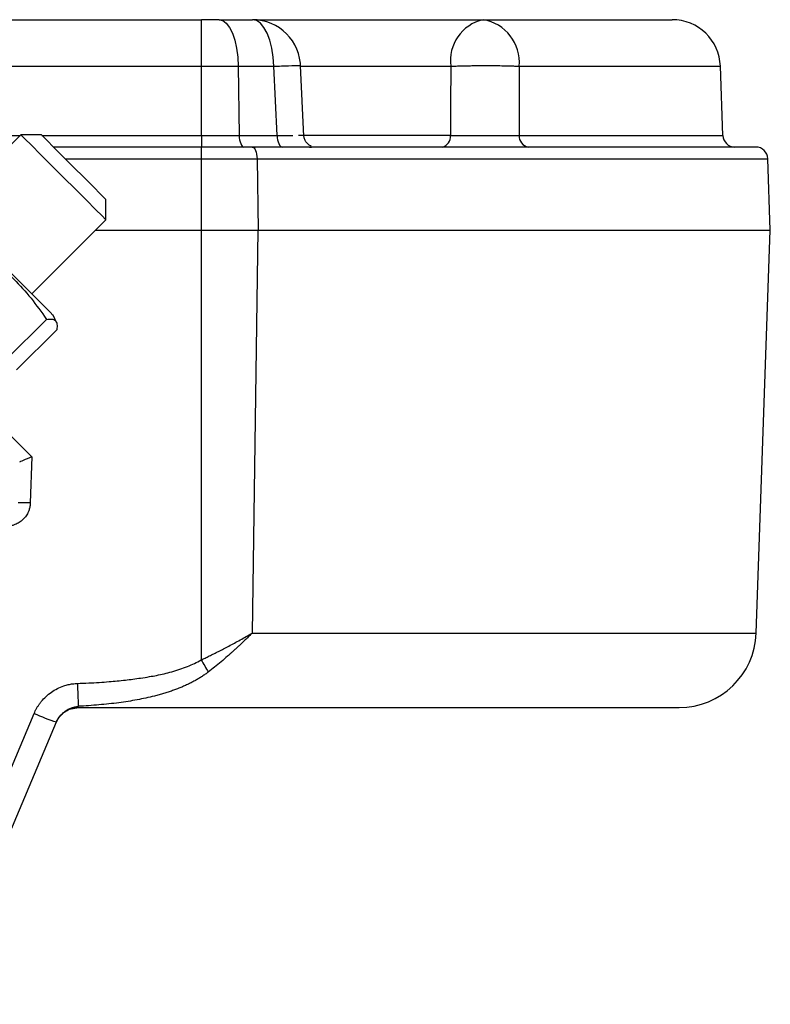
# Model space of a CAD drawing. Units: inches. Extents: x 3.1 to 15.7, y 1.2 to 10.2.
# Drawn here: x 8.7 to 9.1, y 2.1 to 2.8 of the extents above; entities that cross this region are included whole.
import ezdxf

# ---------------------------------------------------------------- set-up
doc = ezdxf.new("R2010")
doc.units = ezdxf.units.IN
doc.header["$MEASUREMENT"] = 0

msp = doc.modelspace()

# ---------------------------------------------------------------- linework, layer by layer
at = {"color": 7, "linetype": 'Continuous', "lineweight": 25}
for p, q in [((8.15727, 2.75995), (8.77037, 2.75995)), ((8.77037, 2.7298), (8.77037, 2.75995)), ((8.78186, 2.75995), (8.77037, 2.75995)), ((8.83678, 2.68452), (8.83463, 2.73016)), ((8.15727, 2.7298), (8.77037, 2.7298)), ((8.77037, 2.68499), (8.77037, 2.7298)), ((8.77037, 2.7298), (8.79425, 2.7298)), ((8.79425, 2.7298), (8.79487, 2.68499)), ((8.79425, 2.7298), (8.81719, 2.7298)), ((8.8194, 2.68499), (8.81719, 2.7298)), ((8.97617, 2.7298), (8.97622, 2.68499)), ((9.10806, 2.68499), (9.10649, 2.7298)), ((8.65355, 2.6853), (8.60558, 2.63732)), ((8.66678, 2.6853), (8.65355, 2.6853)), ((8.77037, 2.68499), (8.77037, 2.67745)), ((8.77037, 2.68499), (8.79487, 2.68499)), ((8.79487, 2.68499), (8.8194, 2.68499)), ((8.77037, 2.67745), (8.67462, 2.67745)), ((8.77037, 2.66991), (8.77037, 2.67745)), ((8.77037, 2.66991), (8.80644, 2.66991)), ((8.77037, 2.6237), (8.77037, 2.66991)), ((8.80644, 2.66991), (8.80708, 2.6237)), ((9.13882, 2.6237), (9.13721, 2.66991)), ((8.70854, 2.63031), (8.70854, 2.64354)), ((8.66056, 2.58233), (8.70854, 2.63031)), ((8.70193, 2.6237), (8.77022, 2.6237)), ((8.77022, 2.6237), (8.77022, 2.34521)), ((8.77022, 2.6237), (8.8069, 2.6237)), ((8.77037, 2.6237), (8.80708, 2.6237)), ((8.8069, 2.6237), (8.80328, 2.36258)), ((8.8069, 2.6237), (9.13882, 2.6237)), ((8.80708, 2.6237), (9.13882, 2.6237)), ((9.1297, 2.36258), (9.13882, 2.6237)), ((8.66999, 2.56583), (8.64391, 2.53976)), ((8.67655, 2.56386), (8.67438, 2.56851)), ((8.65062, 2.53305), (8.67669, 2.55913)), ((8.66064, 2.47673), (8.65959, 2.44687)), ((8.67889, 2.30883), (8.67953, 2.30954)), ((8.59937, 2.12209), (8.67649, 2.30502)), ((8.67869, 2.3086), (8.67916, 2.30906))]:
    msp.add_line(p, q, dxfattribs=at)
at = {"color": 8, "linetype": 'Continuous', "lineweight": 25}
for p, q in [((8.83465, 2.7298), (8.93189, 2.7298)), ((8.97617, 2.7298), (9.10649, 2.7298)), ((8.15727, 2.68499), (8.65325, 2.68499)), ((8.66708, 2.68499), (8.77037, 2.68499)), ((8.93162, 2.68499), (8.83321, 2.68499)), ((8.97622, 2.68499), (9.10806, 2.68499)), ((8.68216, 2.66991), (8.77037, 2.66991)), ((8.80644, 2.66991), (9.13721, 2.66991)), ((8.64111, 2.49625), (8.66064, 2.47673)), ((8.80328, 2.36258), (9.1297, 2.36258)), ((8.59913, 2.1612), (8.66209, 2.31054)), ((8.68619, 2.31356), (8.69078, 2.31433))]:
    msp.add_line(p, q, dxfattribs=at)
at = {"color": 7, "linetype": 'Continuous', "lineweight": 25, "flags": 128}
for points in [[(8.78186, 2.75995), (8.78422, 2.75938), (8.7865, 2.75768), (8.78861, 2.75491), (8.79047, 2.75118), (8.79202, 2.74663), (8.79319, 2.74142), (8.79394, 2.73573), (8.79425, 2.7298)], [(8.81719, 2.7298), (8.81685, 2.73573), (8.81601, 2.74142), (8.81471, 2.74663), (8.81299, 2.75118), (8.81092, 2.75491), (8.80858, 2.75768), (8.80605, 2.75938), (8.80341, 2.75995)], [(8.68105, 2.6578), (8.6733, 2.66555), (8.66618, 2.67267), (8.66027, 2.67858), (8.65604, 2.68281), (8.65383, 2.68502), (8.65355, 2.6853)], [(8.68766, 2.66442), (8.68088, 2.6712), (8.67483, 2.67724), (8.67018, 2.6819), (8.66742, 2.68466), (8.66678, 2.6853)], [(8.79487, 2.68499), (8.79495, 2.68351), (8.79514, 2.68209), (8.79543, 2.68079), (8.79582, 2.67965), (8.79628, 2.67872), (8.79681, 2.67802), (8.79738, 2.6776), (8.79797, 2.67745)], [(8.8194, 2.68499), (8.81949, 2.68351), (8.8197, 2.68209), (8.82003, 2.68079), (8.82046, 2.67965), (8.82098, 2.67872), (8.82157, 2.67802), (8.82221, 2.6776), (8.82287, 2.67745)], [(8.80334, 2.67745), (8.80393, 2.67731), (8.8045, 2.67689), (8.80503, 2.67619), (8.80549, 2.67526), (8.80588, 2.67412), (8.80617, 2.67282), (8.80636, 2.6714), (8.80644, 2.66991)], [(8.70854, 2.64354), (8.7079, 2.64418), (8.70514, 2.64694), (8.70048, 2.65159), (8.69444, 2.65764), (8.68766, 2.66442)], [(8.70854, 2.63031), (8.70826, 2.63059), (8.70605, 2.6328), (8.70182, 2.63703), (8.69591, 2.64294), (8.68879, 2.65006), (8.68105, 2.6578)], [(8.67438, 2.56851), (8.67427, 2.56862), (8.67246, 2.57043), (8.66852, 2.57437), (8.66268, 2.58021), (8.65523, 2.58766), (8.6466, 2.5963), (8.63723, 2.60566), (8.62764, 2.61525), (8.61834, 2.62455), (8.60983, 2.63306), (8.60258, 2.64031), (8.59697, 2.64592), (8.59331, 2.64958), (8.59179, 2.6511), (8.59175, 2.65114)]]:
    msp.add_lwpolyline(points, dxfattribs=at)
at = {"color": 7, "linetype": 'Continuous', "lineweight": 25}
for centre, radius, start, end in [((8.80341, 2.7287), 0.03125, 0, 90), ((8.95894, 2.73337), 0.02728, 102.99705, 187.53088), ((8.94842, 2.73243), 0.02787, 354.58176, 80.95838), ((9.07526, 2.7287), 0.03125, 2, 90), ((8.92484, 2.68414), 0.00684, 282.33224, 7.2128), ((8.98315, 2.68433), 0.00696, 174.52172, 260.8575), ((9.11587, 2.68527), 0.00781, 182, 270), ((9.1294, 2.66964), 0.00781, 2, 90), ((8.65569, 2.39086), 0.05614, 86.01272, 93.98728), ((9.07973, 2.36433), 0.05, 270, 358), ((9.39912, 2.70529), 0.72468, 209.7934, 210.51552), ((12.83079, 2.48134), 4.14346, 182.09371, 182.29891), ((8.71208, 2.4193), 0.11969, 245.31504, 252.70211), ((8.69078, 2.2987), 0.01562, 90, 109.59304)]:
    msp.add_arc(centre, radius, start, end, dxfattribs=at)
msp.add_ellipse((8.66064, 2.47645), major_axis=(0.00793, 0.00312), ratio=0.029782, start_param=1.559065, end_param=3.128644, dxfattribs=at)
for points, knots in [([(8.78186, 2.75995), (8.78367, 2.75995), (8.7873, 2.75995), (8.7927, 2.75995), (8.79808, 2.75995), (8.80164, 2.75995), (8.80341, 2.75995)], [0, 0, 0, 0, 0.250019, 0.5, 0.749981, 1, 1, 1, 1]), ([(8.80519, 2.75995), (8.80644, 2.75995), (8.81016, 2.75995), (8.81886, 2.75995), (8.83062, 2.75995), (8.84409, 2.75995), (8.85917, 2.75995), (8.87564, 2.75995), (8.89278, 2.75995), (8.90981, 2.75995), (8.92587, 2.75995), (8.94048, 2.75995), (8.94876, 2.75995), (8.9528, 2.75995)], [0, 0, 0, 0, 0.0477424, 0.142703, 0.2334712, 0.3242391, 0.4192, 0.5171773, 0.6167354, 0.7162936, 0.8142707, 0.9092315, 1, 1, 1, 1]), ([(8.9528, 2.75995), (8.9646, 2.75995), (8.9885, 2.75995), (9.01811, 2.75995), (9.04287, 2.75995), (9.06118, 2.75995), (9.07304, 2.75995), (9.07452, 2.75995), (9.07526, 2.75995)], [0, 0, 0, 0, 0.1569844, 0.3181021, 0.4830857, 0.6538476, 0.8263114, 1, 1, 1, 1]), ([(8.93189, 2.7298), (8.93229, 2.72981), (8.93315, 2.72985), (8.93463, 2.72991), (8.93641, 2.72998), (8.93854, 2.73004), (8.94103, 2.73011), (8.9439, 2.73016), (8.94713, 2.73021), (8.95073, 2.73024), (8.95512, 2.73026), (8.95994, 2.73024), (8.96472, 2.73017), (8.96867, 2.73009), (8.97182, 2.72999), (8.97426, 2.72989), (8.97558, 2.72983), (8.97617, 2.7298)], [0, 0, 0, 0, 0.031762, 0.069478, 0.113147, 0.162768, 0.218341, 0.279863, 0.347334, 0.420752, 0.500116, 0.613988, 0.715649, 0.805088, 0.882298, 0.94727, 1, 1, 1, 1]), ([(8.84156, 2.678), (8.8413, 2.67813), (8.84084, 2.67836), (8.83985, 2.67897), (8.839, 2.67968), (8.83843, 2.68031), (8.83795, 2.68094), (8.83745, 2.68179), (8.83691, 2.6832), (8.83681, 2.68421), (8.83674, 2.6849)], [0, 0, 0, 0, 0.214212, 0.373952, 0.493179, 0.54443, 0.59311, 0.689144, 0.789441, 1, 1, 1, 1]), ([(8.93162, 2.68499), (8.93205, 2.68499), (8.93292, 2.68498), (8.93431, 2.68497), (8.93574, 2.68496), (8.93723, 2.68494), (8.93876, 2.68493), (8.94032, 2.68493), (8.94191, 2.68492), (8.9435, 2.68491), (8.9451, 2.6849), (8.9467, 2.6849), (8.94829, 2.68489), (8.94985, 2.68489), (8.95139, 2.68488), (8.95289, 2.68488), (8.95481, 2.68488), (8.95718, 2.68488), (8.96003, 2.68489), (8.96293, 2.6849), (8.96584, 2.68491), (8.96868, 2.68493), (8.9714, 2.68495), (8.97395, 2.68497), (8.97546, 2.68499), (8.97622, 2.68499)], [0, 0, 0, 0, 0.035273, 0.070596, 0.105889, 0.141076, 0.176077, 0.210816, 0.245218, 0.279211, 0.312726, 0.345698, 0.378067, 0.409779, 0.440782, 0.471034, 0.500495, 0.556148, 0.614489, 0.675216, 0.737961, 0.802298, 0.867755, 0.933828, 1, 1, 1, 1]), ([(9.1294, 2.67745), (9.12944, 2.67745), (9.09858, 2.67745), (8.9827, 2.67745), (8.90021, 2.67745), (8.80334, 2.67745)], [0, 0, 0, 0, 0.5, 0.5, 1, 1, 1, 1]), ([(8.84049, 2.67748), (8.84132, 2.67745), (8.84238, 2.67741), (8.84208, 2.67759), (8.84202, 2.67763)], [0, 0, 0, 0, 0.796557, 1, 1, 1, 1]), ([(8.62282, 2.613), (8.62753, 2.60984), (8.63209, 2.60654), (8.64081, 2.59954), (8.64912, 2.59213), (8.65653, 2.58381), (8.66353, 2.57509), (8.66683, 2.57054), (8.66999, 2.56583)], [0, 0, 0, 0, 0.25, 0.25, 0.5, 0.75, 0.75, 1, 1, 1, 1]), ([(8.66999, 2.56583), (8.67132, 2.56605), (8.67251, 2.56612), (8.67448, 2.56586), (8.67606, 2.56519), (8.67672, 2.56362), (8.67698, 2.56165), (8.67691, 2.56046), (8.67669, 2.55913)], [0, 0, 0, 0, 0.25, 0.25, 0.5, 0.75, 0.75, 1, 1, 1, 1]), ([(8.65959, 2.44687), (8.65957, 2.44648), (8.65953, 2.44571), (8.65936, 2.44457), (8.65911, 2.44345), (8.65877, 2.44235), (8.65812, 2.44066), (8.65693, 2.43848), (8.6549, 2.4361), (8.65245, 2.43416), (8.65001, 2.43293), (8.6478, 2.43222), (8.6459, 2.43186), (8.64462, 2.43181), (8.64398, 2.43179)], [0, 0, 0, 0, 0.048372, 0.096363, 0.144238, 0.192262, 0.2407, 0.370322, 0.500142, 0.629734, 0.759525, 0.839843, 0.91959, 1, 1, 1, 1]), ([(8.77022, 2.34521), (8.77107, 2.34561), (8.77284, 2.34644), (8.77558, 2.34777), (8.7785, 2.34921), (8.78159, 2.35077), (8.78485, 2.35245), (8.78828, 2.35424), (8.79185, 2.35616), (8.79557, 2.35819), (8.79941, 2.36035), (8.80197, 2.36183), (8.80328, 2.36258)], [0, 0, 0, 0, 0.0741924, 0.1540834, 0.2396875, 0.3310181, 0.4280885, 0.5309118, 0.6395012, 0.75387, 0.8740317, 1, 1, 1, 1]), ([(8.80328, 2.36258), (8.80261, 2.36191), (8.80129, 2.36059), (8.79934, 2.35868), (8.79748, 2.35688), (8.79571, 2.35521), (8.79404, 2.35365), (8.79248, 2.35222), (8.79103, 2.3509), (8.78969, 2.3497), (8.78846, 2.34862), (8.78631, 2.34673), (8.78318, 2.34404), (8.779, 2.34059), (8.7762, 2.3384), (8.77481, 2.33731)], [0, 0, 0, 0, 0.077281, 0.150231, 0.218846, 0.283126, 0.343071, 0.398681, 0.449959, 0.496908, 0.53953, 0.57783, 0.720774, 0.861499, 1, 1, 1, 1]), ([(8.69009, 2.32996), (8.69253, 2.33006), (8.69725, 2.33025), (8.70409, 2.33064), (8.71201, 2.33121), (8.72094, 2.33206), (8.72964, 2.33322), (8.73637, 2.33429), (8.74147, 2.3352), (8.74628, 2.33624), (8.75132, 2.33752), (8.75636, 2.33904), (8.76129, 2.34086), (8.76592, 2.34287), (8.76881, 2.34444), (8.77022, 2.34521)], [0, 0, 0, 0, 0.08902, 0.17229, 0.24983, 0.378465, 0.49929, 0.570076, 0.626849, 0.688159, 0.749593, 0.816302, 0.880114, 0.94126, 1, 1, 1, 1]), ([(8.77481, 2.33731), (8.77418, 2.33684), (8.7729, 2.33588), (8.7709, 2.33452), (8.7688, 2.3332), (8.76661, 2.33193), (8.76434, 2.3307), (8.76197, 2.32952), (8.75951, 2.32839), (8.75696, 2.3273), (8.75433, 2.32626), (8.75161, 2.32527), (8.74881, 2.32433), (8.74592, 2.32343), (8.74296, 2.32258), (8.73728, 2.32108), (8.72862, 2.3192), (8.71663, 2.31734), (8.7039, 2.31595), (8.69512, 2.31541), (8.69066, 2.31513)], [0, 0, 0, 0, 0.026877, 0.054351, 0.082443, 0.11117, 0.14055, 0.170595, 0.201321, 0.232738, 0.264856, 0.297686, 0.331234, 0.365509, 0.400516, 0.436261, 0.565411, 0.701543, 0.848395, 1, 1, 1, 1]), ([(8.66209, 2.31054), (8.66233, 2.31109), (8.66281, 2.31218), (8.66365, 2.31377), (8.66457, 2.31531), (8.66559, 2.3168), (8.66722, 2.31894), (8.66969, 2.32157), (8.67319, 2.32439), (8.67706, 2.3267), (8.68077, 2.32825), (8.68414, 2.32921), (8.6871, 2.32977), (8.68909, 2.3299), (8.69009, 2.32996)], [0, 0, 0, 0, 0.049955, 0.099775, 0.14962, 0.199651, 0.250025, 0.37437, 0.499719, 0.624366, 0.749359, 0.833357, 0.916645, 1, 1, 1, 1]), ([(8.67638, 2.30477), (8.6771, 2.30634), (8.67792, 2.30813), (8.67942, 2.30934), (8.67961, 2.30949)], [0, 0, 0, 0, 0.8729614, 1, 1, 1, 1]), ([(8.67916, 2.30906), (8.67981, 2.30975), (8.68125, 2.31128), (8.68409, 2.31295), (8.68733, 2.31413), (8.68957, 2.3143), (8.69067, 2.31438)], [0, 0, 0, 0, 0.216882, 0.485497, 0.748396, 1, 1, 1, 1]), ([(8.69078, 2.31433), (8.80082, 2.31433), (8.8995, 2.31433), (9.0411, 2.31433), (9.07973, 2.31433), (9.07973, 2.31433)], [0, 0, 0, 0, 0.5, 0.5, 1, 1, 1, 1])]:
    msp.add_open_spline(points, degree=3, knots=knots, dxfattribs=at)
at = {"color": 8, "linetype": 'Continuous', "lineweight": 25}
for points, knots in [([(8.81719, 2.7298), (8.82064, 2.72992), (8.82753, 2.73018), (8.83368, 2.7303), (8.83409, 2.7302), (8.83427, 2.73016)], [0, 0, 0, 0, 0.354621, 0.709245, 1, 1, 1, 1]), ([(8.8194, 2.68499), (8.81989, 2.68499), (8.82086, 2.68498), (8.82228, 2.68497), (8.82364, 2.68496), (8.82496, 2.68495), (8.82621, 2.68494), (8.8274, 2.68493), (8.82852, 2.68492), (8.82922, 2.68492), (8.82956, 2.68491)], [0, 0, 0, 0, 0.126098, 0.252369, 0.378571, 0.504458, 0.629785, 0.754308, 0.87779, 1, 1, 1, 1])]:
    msp.add_open_spline(points, degree=3, knots=knots, dxfattribs=at)
at = {"color": 7, "linetype": 'Continuous', "lineweight": 25}
for points in [[(8.93189, 2.7298), (8.93181, 2.71486), (8.93172, 2.69993), (8.93162, 2.68499)], [(8.80334, 2.67745), (8.79293, 2.67745), (8.78171, 2.67745), (8.77037, 2.67745)], [(8.67649, 2.30502), (8.67886, 2.31064), (8.68448, 2.31474), (8.69066, 2.31513)], [(8.69078, 2.31433), (8.69059, 2.31433), (8.69055, 2.3146), (8.69066, 2.31513)]]:
    msp.add_open_spline(points, degree=3, dxfattribs=at)

doc.saveas('drawing.dxf')
